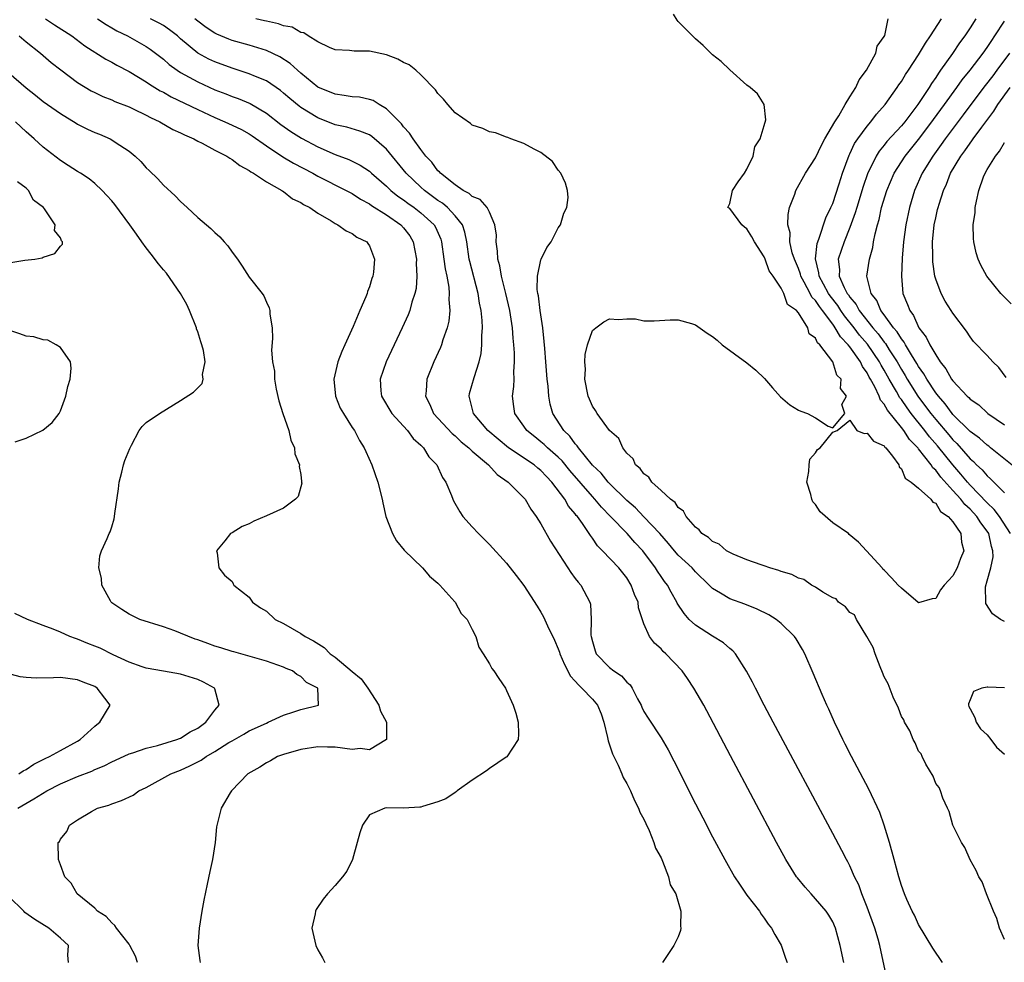
# Model space of a CAD drawing. Units: inches. Extents: x 2517000 to 2520000, y 1548000 to 1551000.
# Drawn here: x 2517614 to 2517729, y 1549427 to 1549537 of the extents above; entities that cross this region are included whole.
import ezdxf

# ---------------------------------------------------------------- set-up
doc = ezdxf.new("R2010")
doc.units = ezdxf.units.IN
doc.header["$MEASUREMENT"] = 0
doc.layers.add('LD25171548_2ft', color=55, linetype='Continuous')

msp = doc.modelspace()

# ---------------------------------------------------------------- linework, layer by layer
at = {"layer": 'LD25171548_2ft'}
for points, elevation in [([(2517617.27, 1549537), (2517618.3, 1549536.3), (2517620.32, 1549535), (2517621.86, 1549533.86), (2517624.3, 1549532.3), (2517625, 1549531.93), (2517625.59, 1549531.59), (2517627, 1549530.87), (2517629, 1549529.67), (2517629.39, 1549529.38), (2517630.62, 1549528.62), (2517631, 1549528.44), (2517631.92, 1549527.92), (2517635, 1549526.42), (2517637, 1549525.5), (2517638.16, 1549525), (2517639, 1549524.61), (2517640.09, 1549524.09), (2517641, 1549523.58), (2517641.36, 1549523.36), (2517643, 1549522.21), (2517644.91, 1549520.91), (2517646.16, 1549520.16), (2517648.41, 1549519), (2517649, 1549518.67), (2517652.31, 1549517), (2517652.75, 1549516.75), (2517653, 1549516.62), (2517653.98, 1549515.98), (2517655, 1549515.44), (2517655.25, 1549515.25), (2517657, 1549514.15), (2517658.68, 1549513), (2517659, 1549512.64), (2517659.7, 1549511.7), (2517660.12, 1549511), (2517660.5, 1549509), (2517660.47, 1549508.47), (2517660.54, 1549507), (2517660.44, 1549505.56), (2517660.31, 1549505), (2517659.96, 1549503.96), (2517659.7, 1549503), (2517659.51, 1549502.49), (2517658.83, 1549501), (2517656.96, 1549497), (2517656.26, 1549495), (2517656.35, 1549493.65), (2517656.42, 1549493), (2517657.63, 1549491), (2517659.44, 1549489), (2517660.1, 1549488.1), (2517661, 1549487.31), (2517661.14, 1549487.14), (2517661.31, 1549487), (2517661.95, 1549485.95), (2517662.88, 1549485), (2517663.53, 1549483.53), (2517663.91, 1549483), (2517664.56, 1549481.44), (2517664.72, 1549481), (2517664.8, 1549480.8), (2517665.53, 1549479.53), (2517665.91, 1549479), (2517667, 1549477.79), (2517667.73, 1549477), (2517669, 1549475.73), (2517671, 1549473.55), (2517672.12, 1549472.12), (2517673, 1549470.94), (2517674.55, 1549468.55), (2517675, 1549467.83), (2517675.31, 1549467.31), (2517675.77, 1549466.23), (2517676.57, 1549464.57), (2517677, 1549463.58), (2517677.16, 1549463.16), (2517677.2, 1549463), (2517677.73, 1549461.73), (2517678.13, 1549461), (2517678.42, 1549460.42), (2517679, 1549459.81), (2517679.36, 1549459.36), (2517679.77, 1549459), (2517681, 1549457.69), (2517681.58, 1549457), (2517682, 1549456), (2517682.34, 1549455), (2517682.77, 1549453.23), (2517682.83, 1549452.83), (2517683, 1549452.38), (2517683.33, 1549451.33), (2517683.99, 1549450), (2517684.42, 1549449), (2517684.57, 1549448.57), (2517685, 1549447.85), (2517685.44, 1549447), (2517685.89, 1549445.89), (2517686.38, 1549445), (2517686.53, 1549444.53), (2517687, 1549443.7), (2517687.21, 1549443.21), (2517687.6, 1549442.4), (2517688.16, 1549441), (2517688.34, 1549440.33), (2517689, 1549439.2), (2517689.18, 1549438.82), (2517689.88, 1549437), (2517690.06, 1549436.06), (2517690.73, 1549435), (2517691.32, 1549433), (2517691.25, 1549431.25), (2517691.32, 1549431), (2517691.28, 1549430.72), (2517691, 1549430.01), (2517690.47, 1549429), (2517689.18, 1549427)], 6486), ([(2517623.31, 1549537), (2517624.33, 1549536.33), (2517625, 1549535.95), (2517625.59, 1549535.59), (2517626.82, 1549535), (2517629, 1549533.78), (2517629.47, 1549533.47), (2517631, 1549532.28), (2517631.68, 1549531.68), (2517632.62, 1549531), (2517633, 1549530.76), (2517635, 1549529.66), (2517637, 1549528.74), (2517638.26, 1549528.26), (2517639, 1549527.95), (2517639.7, 1549527.7), (2517641.11, 1549527.11), (2517643, 1549526.01), (2517644.7, 1549524.7), (2517645.85, 1549523.85), (2517647.08, 1549523.08), (2517649, 1549522.07), (2517651, 1549521.2), (2517652.61, 1549520.61), (2517653.95, 1549519.95), (2517655, 1549519.25), (2517655.27, 1549519), (2517657, 1549517.49), (2517657.5, 1549517), (2517658.33, 1549516.33), (2517659, 1549515.89), (2517659.5, 1549515.5), (2517660.23, 1549515), (2517661, 1549514.4), (2517662.55, 1549513), (2517662.72, 1549512.72), (2517663.32, 1549511.32), (2517663.42, 1549511), (2517663.7, 1549509), (2517663.84, 1549507.84), (2517664.02, 1549507), (2517664.26, 1549505.74), (2517664.32, 1549505), (2517664.28, 1549504.28), (2517664.37, 1549503), (2517664.25, 1549501.75), (2517664.06, 1549501), (2517663.57, 1549499.57), (2517663.41, 1549499), (2517663.3, 1549498.7), (2517662.53, 1549497), (2517661.71, 1549495), (2517661.63, 1549493.63), (2517661.55, 1549493), (2517662.05, 1549492.05), (2517662.48, 1549491), (2517664.65, 1549488.65), (2517665, 1549488.38), (2517665.71, 1549487.71), (2517666.6, 1549487), (2517667, 1549486.62), (2517668.89, 1549485), (2517669.89, 1549483.89), (2517671.18, 1549483), (2517673, 1549481.18), (2517673.16, 1549481), (2517673.83, 1549479.83), (2517674.44, 1549479), (2517675, 1549478.12), (2517676.12, 1549476.12), (2517678.15, 1549473), (2517678.47, 1549472.47), (2517679, 1549471.78), (2517679.32, 1549471.32), (2517679.63, 1549471), (2517680.7, 1549469), (2517680.77, 1549468.77), (2517680.87, 1549467), (2517680.83, 1549465.17), (2517680.86, 1549465), (2517681, 1549464.41), (2517681.32, 1549463.32), (2517681.45, 1549463), (2517683, 1549461.38), (2517683.49, 1549461), (2517684.4, 1549460.4), (2517685, 1549459.69), (2517685.38, 1549459.38), (2517685.63, 1549459), (2517686.26, 1549457.74), (2517686.67, 1549457), (2517686.76, 1549456.76), (2517687, 1549456.28), (2517687.48, 1549455.48), (2517689, 1549453.18), (2517689.81, 1549451.81), (2517690.5, 1549450.5), (2517693, 1549445.5), (2517693.85, 1549443.85), (2517695, 1549441.66), (2517696.41, 1549439), (2517697.55, 1549437), (2517698.12, 1549436.12), (2517699, 1549434.87), (2517700.45, 1549433), (2517700.65, 1549432.65), (2517701, 1549432.19), (2517701.48, 1549431.48), (2517701.88, 1549431), (2517702.25, 1549430.25), (2517703, 1549429.03), (2517703.51, 1549427.51), (2517703.71, 1549427)], 6488), ([(2517710.28, 1549427), (2517709.87, 1549429), (2517709.33, 1549431), (2517709, 1549431.73), (2517708.54, 1549432.54), (2517708.23, 1549433), (2517707, 1549434.44), (2517706.47, 1549435), (2517705.78, 1549435.78), (2517704.88, 1549436.88), (2517704.79, 1549437), (2517703.54, 1549439), (2517702.46, 1549441), (2517697.09, 1549451.09), (2517694.34, 1549456.34), (2517693.97, 1549457), (2517692.83, 1549459), (2517692.09, 1549460.09), (2517691.44, 1549461), (2517689.55, 1549463), (2517689.25, 1549463.25), (2517689, 1549463.55), (2517688.23, 1549464.23), (2517687.63, 1549465), (2517687, 1549466.47), (2517686.35, 1549468.35), (2517686.31, 1549469), (2517685.89, 1549469.89), (2517685.52, 1549471), (2517685, 1549471.83), (2517684.09, 1549473), (2517682.19, 1549475), (2517681.59, 1549475.59), (2517681, 1549476.47), (2517680.76, 1549476.76), (2517680.62, 1549477), (2517679.84, 1549478.16), (2517679.24, 1549479), (2517679.12, 1549479.12), (2517679, 1549479.3), (2517678.21, 1549480.21), (2517677.77, 1549481), (2517676.27, 1549483), (2517675.64, 1549483.64), (2517675, 1549484.35), (2517674.63, 1549484.63), (2517674.2, 1549485), (2517671.23, 1549487), (2517668.8, 1549489), (2517667.12, 1549491), (2517666.72, 1549492.72), (2517666.63, 1549493), (2517666.69, 1549493.31), (2517667.2, 1549495.2), (2517667.79, 1549497), (2517668.02, 1549497.98), (2517668.12, 1549499), (2517668.1, 1549500.1), (2517668.18, 1549501), (2517668.15, 1549501.85), (2517668.03, 1549503), (2517667.85, 1549503.85), (2517667.68, 1549505), (2517666.7, 1549508.7), (2517666.64, 1549509), (2517666.35, 1549511), (2517666.13, 1549512.13), (2517665.84, 1549513), (2517665, 1549514.05), (2517664.12, 1549515), (2517663.52, 1549515.52), (2517663, 1549515.84), (2517661.41, 1549517), (2517661, 1549517.37), (2517659.31, 1549519), (2517657, 1549521.82), (2517655.29, 1549523.28), (2517655, 1549523.47), (2517653.91, 1549523.91), (2517652.36, 1549524.36), (2517651, 1549524.65), (2517649, 1549525.44), (2517647, 1549526.68), (2517646.81, 1549526.81), (2517645.72, 1549527.72), (2517645, 1549528.35), (2517644.64, 1549528.64), (2517643, 1549529.76), (2517641.73, 1549530.27), (2517641, 1549530.6), (2517639, 1549531.23), (2517637, 1549531.97), (2517636.3, 1549532.3), (2517635.03, 1549533), (2517633, 1549534.67), (2517632.63, 1549535), (2517631.72, 1549535.72), (2517631, 1549536.21), (2517630.5, 1549536.5), (2517629.5, 1549537)], 6490), ([(2517715.36, 1549425), (2517714.49, 1549429), (2517714.29, 1549429.71), (2517713.91, 1549431), (2517713, 1549433.45), (2517712.38, 1549435), (2517712.04, 1549436.04), (2517711.55, 1549437), (2517711, 1549438.27), (2517710.75, 1549438.75), (2517710.59, 1549439), (2517710.05, 1549440.05), (2517709, 1549442.03), (2517702.08, 1549455), (2517701.02, 1549457), (2517699.99, 1549459), (2517699.67, 1549459.67), (2517698.97, 1549460.97), (2517697.66, 1549463), (2517697.35, 1549463.35), (2517697, 1549463.61), (2517696.27, 1549464.27), (2517695, 1549465.05), (2517693, 1549466.33), (2517692.28, 1549467), (2517691.67, 1549467.67), (2517690.89, 1549468.89), (2517690.84, 1549469), (2517690.16, 1549470.16), (2517689.74, 1549471), (2517689.41, 1549471.41), (2517689, 1549472.01), (2517688.6, 1549472.6), (2517688.36, 1549473), (2517686.86, 1549475), (2517685.95, 1549475.95), (2517685.04, 1549477), (2517683.11, 1549479), (2517682.06, 1549480.06), (2517681.29, 1549481), (2517681, 1549481.31), (2517678.35, 1549484.35), (2517677.47, 1549485.47), (2517677, 1549485.92), (2517675.76, 1549487), (2517675.38, 1549487.38), (2517675, 1549487.7), (2517674.27, 1549488.27), (2517673.36, 1549489), (2517673, 1549489.53), (2517671.96, 1549491), (2517671.82, 1549491.82), (2517671.67, 1549493), (2517671.84, 1549494.16), (2517671.86, 1549495), (2517671.84, 1549495.84), (2517671.93, 1549497), (2517671.92, 1549498.08), (2517671.85, 1549499), (2517671.77, 1549499.77), (2517671.68, 1549501), (2517671.37, 1549503), (2517670.92, 1549505), (2517670.4, 1549507), (2517670.2, 1549508.2), (2517669.96, 1549509), (2517669.93, 1549509.93), (2517669.77, 1549511), (2517669.8, 1549511.8), (2517669.64, 1549513), (2517669, 1549514.46), (2517668.73, 1549515), (2517667.92, 1549515.92), (2517667, 1549516.29), (2517666.64, 1549516.64), (2517665.95, 1549517), (2517665, 1549517.65), (2517663.28, 1549519), (2517663.16, 1549519.16), (2517663, 1549519.29), (2517662.28, 1549520.28), (2517661.58, 1549521), (2517661, 1549521.75), (2517660.09, 1549523), (2517659.68, 1549523.68), (2517659, 1549524.39), (2517658.74, 1549524.74), (2517657, 1549526.52), (2517656.15, 1549527), (2517655.46, 1549527.46), (2517655, 1549527.6), (2517653.85, 1549527.85), (2517653, 1549527.9), (2517652.07, 1549528.07), (2517651, 1549528.2), (2517649, 1549529.04), (2517647, 1549530.66), (2517646.61, 1549531), (2517645.78, 1549531.78), (2517644.58, 1549532.58), (2517643, 1549533.31), (2517641, 1549533.91), (2517639, 1549534.48), (2517638.62, 1549534.62), (2517637.21, 1549535.21), (2517637, 1549535.32), (2517635.98, 1549535.98), (2517635, 1549536.71), (2517634.65, 1549537)], 6492), ([(2517721.81, 1549427), (2517720.66, 1549428.66), (2517719, 1549431.43), (2517718.52, 1549432.52), (2517718.27, 1549433), (2517717.64, 1549434.36), (2517717.36, 1549435), (2517717, 1549435.99), (2517716.71, 1549437), (2517716.18, 1549439), (2517715.63, 1549441), (2517715.01, 1549443.01), (2517714.48, 1549444.48), (2517713.2, 1549447.2), (2517711.2, 1549451), (2517710.47, 1549452.47), (2517710.18, 1549453), (2517709.81, 1549453.81), (2517709.21, 1549455), (2517708.53, 1549456.53), (2517708.3, 1549457), (2517707.76, 1549458.24), (2517706.74, 1549460.74), (2517705.77, 1549463), (2517705.49, 1549463.49), (2517704.73, 1549464.73), (2517704.55, 1549465), (2517703, 1549466.51), (2517702.41, 1549467), (2517701.54, 1549467.54), (2517700.2, 1549468.2), (2517698.76, 1549468.76), (2517697, 1549469.4), (2517695.93, 1549470.07), (2517695, 1549470.6), (2517694.79, 1549470.79), (2517694.62, 1549471), (2517693, 1549472.56), (2517692.62, 1549473), (2517691, 1549474.5), (2517690.56, 1549475), (2517689.86, 1549475.86), (2517688.85, 1549477), (2517687, 1549478.97), (2517686, 1549480), (2517685, 1549480.84), (2517683, 1549482.84), (2517682.85, 1549483), (2517682.03, 1549484.03), (2517681, 1549484.99), (2517679.36, 1549487), (2517679.23, 1549487.23), (2517679, 1549487.45), (2517678.36, 1549488.36), (2517677.66, 1549489), (2517676.38, 1549491), (2517676.09, 1549492.09), (2517675.9, 1549493), (2517675.83, 1549494.17), (2517675.73, 1549495), (2517675.58, 1549497), (2517675.44, 1549498.56), (2517675.39, 1549499.39), (2517675.2, 1549501), (2517674.9, 1549503), (2517674.71, 1549504.71), (2517674.64, 1549505), (2517674.57, 1549505.43), (2517674.59, 1549507), (2517675, 1549508.92), (2517675.03, 1549509), (2517675.67, 1549510.33), (2517676.18, 1549511), (2517677, 1549512.65), (2517677.26, 1549513), (2517677.65, 1549514.35), (2517678.01, 1549515), (2517678.16, 1549516.16), (2517678.11, 1549517), (2517677.86, 1549517.86), (2517677.31, 1549519), (2517677, 1549519.36), (2517676.36, 1549520.36), (2517675, 1549521.42), (2517674.2, 1549521.8), (2517673, 1549522.47), (2517671.48, 1549523), (2517671.15, 1549523.15), (2517671, 1549523.19), (2517669.71, 1549523.71), (2517669, 1549523.82), (2517668.22, 1549524.22), (2517667, 1549524.59), (2517666.78, 1549524.78), (2517665, 1549526.06), (2517664.16, 1549527), (2517663.64, 1549527.64), (2517663, 1549528.3), (2517662.71, 1549528.71), (2517661, 1549530.46), (2517660.41, 1549531), (2517659.64, 1549531.64), (2517659, 1549531.89), (2517658.31, 1549532.31), (2517657, 1549532.8), (2517655, 1549533.24), (2517653.23, 1549533.23), (2517652.69, 1549533.31), (2517651, 1549533.39), (2517650.36, 1549533.64), (2517649, 1549534.31), (2517647.89, 1549535), (2517647.35, 1549535.35), (2517647, 1549535.42), (2517646.01, 1549536.01), (2517645, 1549536.2), (2517644.42, 1549536.43), (2517643, 1549536.71), (2517642.77, 1549536.77), (2517641.76, 1549537)], 6494), ([(2517729, 1549429.67), (2517728.44, 1549431), (2517728.14, 1549432.14), (2517727.72, 1549433), (2517726.94, 1549435), (2517726.41, 1549436.41), (2517726.02, 1549437), (2517725.73, 1549437.73), (2517725, 1549438.96), (2517724.41, 1549440.41), (2517724.01, 1549441), (2517723, 1549443), (2517722.59, 1549444.59), (2517722.38, 1549445), (2517721.85, 1549446.15), (2517721.58, 1549447), (2517721.41, 1549447.41), (2517721, 1549447.87), (2517720.71, 1549448.71), (2517719.86, 1549450.14), (2517719.43, 1549451), (2517719.31, 1549451.31), (2517719, 1549451.63), (2517718.61, 1549452.61), (2517718.38, 1549453), (2517718, 1549454), (2517717.38, 1549455), (2517717.28, 1549455.28), (2517717, 1549455.69), (2517716.65, 1549456.65), (2517716.06, 1549457.94), (2517715.47, 1549459.47), (2517715, 1549460.32), (2517714.81, 1549460.81), (2517714.53, 1549461.47), (2517713.93, 1549463), (2517713.71, 1549463.71), (2517712.96, 1549465), (2517711.77, 1549467), (2517711.54, 1549467.54), (2517711, 1549467.82), (2517710.48, 1549468.48), (2517709.68, 1549469), (2517709.4, 1549469.4), (2517709, 1549469.5), (2517707.83, 1549470.17), (2517707, 1549470.74), (2517706.52, 1549471), (2517705.63, 1549471.63), (2517705, 1549471.81), (2517704.23, 1549472.23), (2517703, 1549472.59), (2517702.71, 1549472.71), (2517701.67, 1549473), (2517701, 1549473.25), (2517700.65, 1549473.35), (2517699, 1549473.95), (2517697.41, 1549474.59), (2517697, 1549474.78), (2517696.63, 1549475), (2517695.76, 1549475.76), (2517695, 1549476.08), (2517694.54, 1549476.54), (2517693.76, 1549477), (2517693.45, 1549477.45), (2517693, 1549477.74), (2517691.93, 1549479), (2517691.63, 1549479.63), (2517691, 1549480.05), (2517690.64, 1549480.64), (2517690.11, 1549481), (2517689, 1549482.03), (2517687.91, 1549483), (2517687.56, 1549483.56), (2517687, 1549483.95), (2517686.58, 1549484.58), (2517686.03, 1549485), (2517685.73, 1549485.73), (2517685, 1549486.38), (2517684.53, 1549487), (2517684.08, 1549488.08), (2517683, 1549489.01), (2517681.56, 1549491), (2517681.35, 1549491.35), (2517681, 1549491.84), (2517680.65, 1549492.65), (2517680.51, 1549493), (2517680.12, 1549495), (2517680.18, 1549496.18), (2517680.12, 1549497), (2517680.14, 1549497.86), (2517680.44, 1549499), (2517681, 1549500.68), (2517681.39, 1549501), (2517682.31, 1549501.69), (2517683, 1549502.04), (2517684.03, 1549501.97), (2517685, 1549502.04), (2517686.02, 1549502.02), (2517687, 1549501.8), (2517688.2, 1549501.8), (2517690.07, 1549501.93), (2517691, 1549501.9), (2517692.53, 1549501.47), (2517693, 1549501.32), (2517694.36, 1549500.36), (2517695, 1549499.98), (2517695.53, 1549499.53), (2517696.11, 1549499), (2517699, 1549496.89), (2517700.03, 1549496.03), (2517701.06, 1549495.06), (2517701.98, 1549493.98), (2517702.93, 1549492.93), (2517704, 1549492), (2517705, 1549491.4), (2517705.28, 1549491.28), (2517706.06, 1549491), (2517707, 1549490.48), (2517708.48, 1549489.52), (2517709, 1549489.34), (2517710.43, 1549491), (2517710.06, 1549492.06), (2517710.59, 1549493), (2517709.91, 1549493.91), (2517709.97, 1549495), (2517709.48, 1549495.48), (2517709.02, 1549497), (2517707.48, 1549499), (2517707.23, 1549499.23), (2517707, 1549499.79), (2517706.27, 1549500.27), (2517706.1, 1549501), (2517705, 1549502.74), (2517704.77, 1549503), (2517703.72, 1549503.72), (2517703.3, 1549505), (2517703, 1549505.61), (2517702.08, 1549507), (2517701.61, 1549507.61), (2517701.13, 1549509), (2517701, 1549509.26), (2517699.87, 1549511), (2517699.57, 1549511.57), (2517699, 1549512.52), (2517698.71, 1549512.71), (2517698.4, 1549513), (2517697, 1549514.88), (2517696.76, 1549515), (2517697, 1549515.46), (2517697.31, 1549517), (2517697.99, 1549518.01), (2517698.73, 1549519), (2517699, 1549519.48), (2517699.72, 1549521), (2517699.92, 1549522.08), (2517700.54, 1549523), (2517701, 1549524.56), (2517701.22, 1549525.22), (2517701.01, 1549527.01), (2517700.24, 1549528.24), (2517699.38, 1549529), (2517699, 1549529.25), (2517697, 1549531.05), (2517696.01, 1549532.01), (2517695, 1549532.82), (2517693.89, 1549533.89), (2517693, 1549534.66), (2517691, 1549536.69), (2517690.86, 1549536.86), (2517690.44, 1549537.56)], 6496), ([(2517729, 1549466.74), (2517728.57, 1549467), (2517727.64, 1549467.64), (2517726.85, 1549468.85), (2517726.83, 1549469), (2517726.8, 1549470.8), (2517727, 1549471.48), (2517727.41, 1549473), (2517727.7, 1549474.3), (2517727.67, 1549475), (2517727.5, 1549475.5), (2517727.2, 1549477), (2517727, 1549477.3), (2517726.26, 1549478.26), (2517725.79, 1549479), (2517725, 1549479.84), (2517724.38, 1549480.38), (2517723.92, 1549481), (2517723, 1549482.04), (2517721.59, 1549483.59), (2517721, 1549484.41), (2517720.67, 1549484.67), (2517720.48, 1549485), (2517719, 1549486.89), (2517718.94, 1549486.94), (2517718.91, 1549487), (2517717.96, 1549487.96), (2517717.3, 1549489), (2517717, 1549489.38), (2517715.37, 1549491.37), (2517715, 1549492.07), (2517714.55, 1549492.55), (2517714.4, 1549493), (2517713.91, 1549494.09), (2517713.4, 1549495), (2517713.25, 1549495.25), (2517713, 1549495.75), (2517712.47, 1549496.47), (2517712.24, 1549497), (2517711, 1549498.76), (2517710.82, 1549499), (2517709.92, 1549499.92), (2517709.3, 1549501), (2517709.16, 1549501.16), (2517709, 1549501.41), (2517707.81, 1549503), (2517707.45, 1549503.45), (2517707, 1549504.16), (2517706.57, 1549504.57), (2517706.37, 1549505), (2517705.69, 1549506.31), (2517705.29, 1549507), (2517705.24, 1549507.24), (2517705, 1549507.91), (2517704.53, 1549509), (2517704.28, 1549509.72), (2517704.02, 1549511), (2517704.05, 1549512.05), (2517703.78, 1549513), (2517703.79, 1549514.21), (2517703.98, 1549515), (2517704.57, 1549516.57), (2517704.71, 1549517), (2517705.83, 1549519), (2517707, 1549520.8), (2517707.71, 1549522.29), (2517708.09, 1549523), (2517709.25, 1549525), (2517709.7, 1549525.7), (2517710.46, 1549527), (2517711, 1549527.89), (2517711.7, 1549529), (2517712.1, 1549529.9), (2517712.94, 1549531), (2517714.02, 1549533), (2517714.18, 1549533.82), (2517715, 1549534.95), (2517715.06, 1549535.06), (2517715.48, 1549537)], 6498), ([(2517729.7, 1549477), (2517728.44, 1549479), (2517727.82, 1549479.82), (2517727, 1549480.6), (2517725, 1549482.66), (2517724.7, 1549483), (2517723.94, 1549483.94), (2517723, 1549485.02), (2517721.22, 1549487.22), (2517720.28, 1549488.28), (2517719.75, 1549489), (2517718.15, 1549491), (2517717.66, 1549491.66), (2517717, 1549492.64), (2517716.84, 1549492.84), (2517716.44, 1549493.56), (2517715.59, 1549495), (2517715, 1549496.05), (2517714.64, 1549496.64), (2517714.46, 1549497), (2517713.06, 1549499.06), (2517712.14, 1549500.14), (2517711.5, 1549501), (2517710.38, 1549502.38), (2517709.96, 1549503), (2517709.58, 1549503.58), (2517708.7, 1549504.7), (2517708.51, 1549505), (2517707.91, 1549506.09), (2517707.43, 1549507), (2517707.4, 1549507.4), (2517706.99, 1549509.01), (2517707.19, 1549510.81), (2517707.25, 1549511), (2517707.44, 1549511.44), (2517708.2, 1549513.8), (2517708.79, 1549515), (2517709, 1549515.49), (2517709.76, 1549517.76), (2517710.15, 1549519), (2517710.91, 1549521.09), (2517711, 1549521.25), (2517711.55, 1549522.45), (2517711.92, 1549523), (2517713, 1549524.47), (2517713.46, 1549525), (2517714.12, 1549525.88), (2517715.12, 1549527), (2517716.52, 1549529), (2517716.7, 1549529.3), (2517717, 1549529.71), (2517717.48, 1549530.52), (2517717.82, 1549531), (2517719, 1549532.8), (2517719.82, 1549534.18), (2517720.4, 1549535), (2517721.66, 1549537)], 6500), ([(2517725.67, 1549537), (2517725, 1549535.93), (2517724.4, 1549535), (2517723.79, 1549534.21), (2517722.95, 1549532.95), (2517721.58, 1549531), (2517721.33, 1549530.67), (2517721, 1549530.14), (2517720.53, 1549529.47), (2517720.25, 1549529), (2517718.91, 1549527), (2517717.39, 1549525), (2517717, 1549524.52), (2517715.31, 1549522.69), (2517715, 1549522.28), (2517714.42, 1549521.58), (2517714.06, 1549521), (2517713.07, 1549518.93), (2517712.55, 1549517.45), (2517711.8, 1549515), (2517711.63, 1549514.37), (2517711, 1549512.67), (2517710.33, 1549511), (2517709.63, 1549509), (2517709.78, 1549507.78), (2517709.75, 1549507), (2517710.33, 1549505.67), (2517710.69, 1549505), (2517710.83, 1549504.83), (2517711, 1549504.56), (2517711.72, 1549503.72), (2517712.1, 1549503), (2517713.68, 1549501), (2517714.29, 1549500.29), (2517715, 1549499.3), (2517715.14, 1549499.14), (2517715.59, 1549498.41), (2517716.5, 1549497), (2517717, 1549496.12), (2517717.43, 1549495.43), (2517717.68, 1549495), (2517718.93, 1549493), (2517719.83, 1549491.83), (2517720.42, 1549491), (2517721, 1549490.28), (2517722.52, 1549488.52), (2517723, 1549487.93), (2517723.48, 1549487.48), (2517725, 1549485.73), (2517725.4, 1549485.4), (2517725.77, 1549485), (2517726.42, 1549484.42), (2517727, 1549483.72), (2517727.4, 1549483.4), (2517727.76, 1549483), (2517729, 1549481.75)], 6502), ([(2517730.5, 1549484.5), (2517727.4, 1549487), (2517727.18, 1549487.18), (2517727, 1549487.29), (2517726.11, 1549488.11), (2517725, 1549488.91), (2517723, 1549490.89), (2517722.91, 1549491), (2517722.11, 1549492.11), (2517721.31, 1549493), (2517721, 1549493.41), (2517719.96, 1549495), (2517719.62, 1549495.62), (2517719, 1549496.49), (2517718.82, 1549496.82), (2517718.17, 1549497.83), (2517717.47, 1549499), (2517717.32, 1549499.32), (2517717, 1549499.7), (2517716.52, 1549500.52), (2517716.1, 1549501), (2517715, 1549502.5), (2517714.62, 1549503), (2517714.15, 1549504.15), (2517713.48, 1549505), (2517712.98, 1549507), (2517713.27, 1549509), (2517713.66, 1549510.34), (2517713.76, 1549511), (2517713.94, 1549511.94), (2517714.22, 1549513), (2517714.4, 1549513.59), (2517714.7, 1549515), (2517715.3, 1549517), (2517716.16, 1549519), (2517717.44, 1549521), (2517719, 1549522.94), (2517720.56, 1549525), (2517720.74, 1549525.26), (2517722.03, 1549527), (2517723.47, 1549529), (2517724.1, 1549529.9), (2517725, 1549531), (2517726.53, 1549533), (2517727, 1549533.66), (2517727.53, 1549534.47), (2517727.9, 1549535), (2517729, 1549536.74)], 6504), ([(2517614.21, 1549535), (2517615, 1549534.33), (2517616.68, 1549533), (2517617.92, 1549531.92), (2517619.04, 1549531.04), (2517621, 1549529.59), (2517622.6, 1549528.6), (2517623, 1549528.4), (2517623.94, 1549527.94), (2517625, 1549527.54), (2517625.36, 1549527.36), (2517627, 1549526.74), (2517627.49, 1549526.51), (2517629, 1549525.77), (2517629.49, 1549525.49), (2517630.58, 1549525), (2517632.1, 1549524.1), (2517633, 1549523.71), (2517633.46, 1549523.46), (2517634.55, 1549523), (2517635, 1549522.74), (2517635.5, 1549522.5), (2517637, 1549521.68), (2517638.4, 1549521), (2517638.74, 1549520.74), (2517639, 1549520.62), (2517639.89, 1549519.89), (2517641, 1549519.33), (2517641.18, 1549519.18), (2517641.52, 1549519), (2517643, 1549517.99), (2517644.79, 1549517), (2517644.9, 1549516.9), (2517645, 1549516.86), (2517646.03, 1549516.03), (2517647, 1549515.58), (2517647.34, 1549515.34), (2517648.05, 1549515), (2517649, 1549514.33), (2517650.54, 1549513.46), (2517651, 1549513.16), (2517651.34, 1549513), (2517652.3, 1549512.3), (2517653, 1549511.97), (2517653.56, 1549511.56), (2517654.69, 1549511), (2517654.83, 1549510.83), (2517655, 1549510.54), (2517655.61, 1549509), (2517655.47, 1549507.47), (2517655.4, 1549507), (2517655.28, 1549506.72), (2517655, 1549505.75), (2517654.78, 1549505.22), (2517654.73, 1549505), (2517654.58, 1549504.58), (2517653.89, 1549503), (2517653.12, 1549501.12), (2517652.16, 1549499), (2517651.78, 1549498.22), (2517651.34, 1549497), (2517650.85, 1549495), (2517651.06, 1549493), (2517651.61, 1549491.61), (2517651.97, 1549491), (2517653, 1549489.38), (2517653.26, 1549489), (2517653.84, 1549487.84), (2517654.41, 1549487), (2517654.58, 1549486.58), (2517655.3, 1549485), (2517656, 1549483), (2517656.5, 1549481), (2517656.58, 1549480.58), (2517656.94, 1549479), (2517657.69, 1549477), (2517658.16, 1549476.16), (2517659.07, 1549475.07), (2517661.19, 1549473), (2517662.02, 1549472.02), (2517663, 1549471.22), (2517663.23, 1549471), (2517664.96, 1549469.04), (2517665, 1549468.99), (2517665.7, 1549467.7), (2517666.41, 1549467), (2517667, 1549465.81), (2517667.43, 1549465), (2517667.75, 1549463.75), (2517668.25, 1549463), (2517669, 1549461.8), (2517669.27, 1549461.27), (2517669.5, 1549461), (2517670.09, 1549460.09), (2517670.85, 1549459), (2517671, 1549458.72), (2517671.78, 1549457), (2517672.08, 1549456.08), (2517672.36, 1549455), (2517672.38, 1549453.62), (2517672.34, 1549453), (2517671.02, 1549450.98), (2517670.93, 1549450.92), (2517669, 1549449.63), (2517668.64, 1549449.36), (2517667, 1549448.24), (2517665.25, 1549447), (2517665.12, 1549446.88), (2517665, 1549446.83), (2517663.92, 1549446.08), (2517663, 1549445.73), (2517661.19, 1549445.19), (2517661, 1549445.11), (2517660.9, 1549445.1), (2517658.98, 1549444.98), (2517656.96, 1549445.04), (2517656.81, 1549445), (2517655, 1549444.22), (2517654.22, 1549443), (2517653.9, 1549442.1), (2517653.6, 1549441), (2517653.02, 1549439), (2517652.36, 1549437.65), (2517651.87, 1549437), (2517651, 1549435.98), (2517650.11, 1549435), (2517649.61, 1549434.39), (2517648.81, 1549433.19), (2517648.72, 1549433), (2517648.67, 1549432.67), (2517648.3, 1549431), (2517648.75, 1549429), (2517649, 1549428.49), (2517649.53, 1549427.53), (2517649.8, 1549427)], 6484), ([(2517729.62, 1549533), (2517728.14, 1549531), (2517727.65, 1549530.35), (2517726.76, 1549529.24), (2517725.32, 1549527.32), (2517724.21, 1549525.79), (2517722.09, 1549523), (2517721.65, 1549522.35), (2517720.66, 1549521), (2517719.43, 1549519), (2517718.52, 1549517), (2517717.93, 1549515), (2517717.53, 1549513), (2517717.26, 1549511), (2517717.09, 1549509.09), (2517717, 1549507), (2517717.19, 1549505), (2517717.72, 1549503.72), (2517717.97, 1549503), (2517718.42, 1549502.42), (2517719.05, 1549501), (2517719.91, 1549499.91), (2517720.31, 1549499), (2517721, 1549497.82), (2517721.54, 1549497), (2517722.2, 1549496.2), (2517722.86, 1549495), (2517723, 1549494.81), (2517724.68, 1549493), (2517724.86, 1549492.86), (2517725, 1549492.68), (2517726.01, 1549492.01), (2517727.08, 1549491), (2517729, 1549489.68)], 6506), ([(2517613, 1549530.72), (2517615, 1549528.94), (2517616.1, 1549528.1), (2517617, 1549527.38), (2517619, 1549525.96), (2517620.82, 1549524.82), (2517621, 1549524.73), (2517622.14, 1549524.14), (2517623, 1549523.75), (2517623.54, 1549523.54), (2517624.79, 1549523), (2517625, 1549522.89), (2517625.37, 1549522.63), (2517627, 1549521.57), (2517627.73, 1549521), (2517628.38, 1549520.38), (2517629, 1549519.63), (2517629.33, 1549519.33), (2517630.35, 1549518.35), (2517631, 1549517.6), (2517632.37, 1549516.37), (2517633, 1549515.69), (2517633.78, 1549515), (2517635, 1549513.85), (2517636.54, 1549512.54), (2517637, 1549512.08), (2517637.57, 1549511.57), (2517638.07, 1549511), (2517638.52, 1549510.52), (2517639, 1549509.81), (2517639.62, 1549509), (2517640.18, 1549508.18), (2517641, 1549506.9), (2517642.5, 1549505), (2517642.7, 1549504.7), (2517643, 1549503.98), (2517643.33, 1549503.33), (2517643.41, 1549503), (2517643.41, 1549502.59), (2517643.66, 1549501), (2517643.71, 1549499.72), (2517643.61, 1549498.39), (2517643.72, 1549497), (2517643.94, 1549495.94), (2517643.96, 1549495), (2517644.16, 1549493.84), (2517644.47, 1549492.47), (2517644.91, 1549491), (2517645.6, 1549489), (2517645.87, 1549487.87), (2517646.26, 1549487), (2517646.31, 1549486.31), (2517646.85, 1549485), (2517646.82, 1549484.82), (2517647, 1549483.87), (2517647.08, 1549483.08), (2517647.11, 1549483), (2517647.12, 1549482.88), (2517646.69, 1549481.31), (2517646.39, 1549481), (2517645, 1549479.95), (2517643, 1549479.05), (2517641.55, 1549478.45), (2517641, 1549478.12), (2517640.17, 1549477.83), (2517639, 1549477.07), (2517638.82, 1549477), (2517638.17, 1549476.17), (2517637.2, 1549475), (2517637.26, 1549474.74), (2517637.48, 1549473), (2517638.14, 1549472.14), (2517639, 1549471.41), (2517639.13, 1549471.13), (2517639.21, 1549471), (2517641, 1549469.59), (2517641.4, 1549469), (2517642.33, 1549468.33), (2517643, 1549467.94), (2517644.02, 1549467), (2517645, 1549466.52), (2517647, 1549465.36), (2517647.51, 1549465), (2517648.48, 1549464.48), (2517649.72, 1549463.72), (2517650.45, 1549463), (2517651, 1549462.6), (2517653, 1549460.91), (2517654.05, 1549460.05), (2517654.83, 1549459), (2517656.11, 1549457), (2517656.29, 1549456.29), (2517657, 1549455), (2517657, 1549453), (2517655, 1549451.81), (2517653.93, 1549451.93), (2517653, 1549451.85), (2517651, 1549452.1), (2517650.11, 1549452.11), (2517649, 1549452.16), (2517647, 1549451.85), (2517645, 1549451.26), (2517644.31, 1549451), (2517643.5, 1549450.5), (2517643, 1549450.28), (2517642.23, 1549449.77), (2517640.86, 1549449), (2517638.94, 1549447), (2517638.8, 1549446.8), (2517637.72, 1549445), (2517637.29, 1549443.29), (2517637.18, 1549442.82), (2517637.02, 1549441), (2517636.71, 1549439), (2517636.4, 1549437.6), (2517636.12, 1549436.12), (2517635.73, 1549434.27), (2517635.49, 1549433), (2517635.16, 1549431), (2517635.01, 1549429), (2517635.23, 1549427.23), (2517635.28, 1549427)], 6482), ([(2517729.2, 1549495.2), (2517728.36, 1549496.36), (2517727.67, 1549497), (2517727, 1549497.76), (2517725.39, 1549499.39), (2517725, 1549499.92), (2517724.6, 1549500.6), (2517723, 1549502.7), (2517722.82, 1549503), (2517722.09, 1549504.09), (2517721.62, 1549505), (2517721, 1549506.65), (2517720.9, 1549507), (2517720.66, 1549508.66), (2517720.65, 1549509), (2517720.66, 1549509.34), (2517720.63, 1549511), (2517720.84, 1549513), (2517721, 1549513.8), (2517721.23, 1549514.77), (2517721.28, 1549515), (2517721.39, 1549515.39), (2517721.91, 1549517), (2517722.26, 1549517.74), (2517722.74, 1549519), (2517723.93, 1549521), (2517724.4, 1549521.6), (2517725, 1549522.49), (2517725.23, 1549522.77), (2517725.37, 1549523), (2517726.36, 1549524.36), (2517727.77, 1549526.23), (2517728.24, 1549527), (2517729.67, 1549529)], 6508), ([(2517627.98, 1549427), (2517627.74, 1549427.74), (2517627.1, 1549429), (2517627, 1549429.16), (2517625.52, 1549431), (2517625.33, 1549431.33), (2517625, 1549431.61), (2517624.35, 1549432.35), (2517623.34, 1549433), (2517623, 1549433.35), (2517620.96, 1549435), (2517620.26, 1549436.26), (2517619.5, 1549437), (2517619, 1549438.4), (2517618.76, 1549439), (2517618.74, 1549441), (2517618.88, 1549441.12), (2517619, 1549441.37), (2517619.74, 1549442.26), (2517620.07, 1549443), (2517621, 1549443.62), (2517622.61, 1549444.61), (2517623.31, 1549445), (2517624.65, 1549445.35), (2517625, 1549445.49), (2517626.13, 1549445.87), (2517627.48, 1549446.52), (2517628.15, 1549447), (2517629, 1549447.41), (2517631.88, 1549449), (2517633, 1549449.44), (2517634.09, 1549449.91), (2517635.41, 1549450.59), (2517635.98, 1549451), (2517637, 1549451.6), (2517638.64, 1549452.64), (2517639, 1549452.86), (2517640.37, 1549453.63), (2517641, 1549454.01), (2517643, 1549454.92), (2517643.22, 1549455), (2517645, 1549455.85), (2517646.21, 1549456.21), (2517647, 1549456.48), (2517649.08, 1549457), (2517648.99, 1549459), (2517647.66, 1549459.66), (2517647, 1549460.33), (2517646.56, 1549460.56), (2517646.04, 1549461), (2517645.29, 1549461.29), (2517645, 1549461.44), (2517643, 1549462.13), (2517640.02, 1549463), (2517639.22, 1549463.22), (2517639, 1549463.26), (2517637.68, 1549463.68), (2517637, 1549463.88), (2517636.17, 1549464.17), (2517635, 1549464.62), (2517634.71, 1549464.71), (2517633, 1549465.41), (2517632.34, 1549465.66), (2517631, 1549466.12), (2517628.24, 1549467), (2517627.4, 1549467.4), (2517627, 1549467.62), (2517626.16, 1549468.16), (2517625, 1549468.94), (2517624.93, 1549469), (2517624.82, 1549469.18), (2517623.81, 1549471), (2517623.8, 1549471.8), (2517623.46, 1549473), (2517623.6, 1549474.4), (2517623.79, 1549475), (2517624.43, 1549476.43), (2517624.67, 1549477), (2517624.78, 1549477.22), (2517625, 1549477.79), (2517625.28, 1549478.72), (2517625.32, 1549479), (2517625.33, 1549479.33), (2517625.78, 1549482.22), (2517625.84, 1549483), (2517626.15, 1549484.15), (2517626.35, 1549485), (2517626.5, 1549485.5), (2517627.07, 1549486.93), (2517627.29, 1549487.29), (2517628.19, 1549489), (2517628.51, 1549489.49), (2517629, 1549489.93), (2517630.53, 1549491), (2517633, 1549492.51), (2517634.52, 1549493.48), (2517635.5, 1549494.5), (2517635.63, 1549495), (2517635.55, 1549495.55), (2517635.85, 1549497), (2517635.68, 1549498.32), (2517635.49, 1549499), (2517635.35, 1549499.35), (2517635, 1549500.51), (2517634.86, 1549500.86), (2517634.85, 1549501), (2517634.06, 1549503), (2517633.73, 1549503.72), (2517632.98, 1549505), (2517631.35, 1549507.35), (2517631, 1549507.73), (2517630.43, 1549508.43), (2517629.58, 1549509.58), (2517629, 1549510.29), (2517628.48, 1549511), (2517627.88, 1549511.88), (2517627.09, 1549513), (2517625.35, 1549515.35), (2517625, 1549515.78), (2517624.42, 1549516.42), (2517623.86, 1549517), (2517623, 1549517.82), (2517622.34, 1549518.34), (2517621.34, 1549519), (2517621, 1549519.21), (2517619.91, 1549519.91), (2517619, 1549520.48), (2517617, 1549522.02), (2517615.94, 1549523), (2517615, 1549523.81), (2517614.39, 1549524.39), (2517613.78, 1549525)], 6480), ([(2517729.79, 1549503.79), (2517728.59, 1549505), (2517726.96, 1549507), (2517726.28, 1549508.28), (2517725.95, 1549509), (2517725.71, 1549509.71), (2517725.44, 1549511), (2517725.39, 1549511.39), (2517725.38, 1549513), (2517725.59, 1549514.41), (2517725.61, 1549515), (2517725.74, 1549515.74), (2517726.04, 1549517), (2517726.59, 1549518.59), (2517726.76, 1549519), (2517727, 1549519.42), (2517727.96, 1549521), (2517728.44, 1549521.56), (2517729, 1549522.58)], 6510), ([(2517613, 1549508.57), (2517614.85, 1549508.85), (2517616.01, 1549509), (2517616.86, 1549509.14), (2517617, 1549509.22), (2517618.35, 1549509.65), (2517619, 1549510.5), (2517619.26, 1549510.74), (2517619.24, 1549511), (2517619.11, 1549511.11), (2517619, 1549511.47), (2517618.32, 1549512.32), (2517618.4, 1549513), (2517617.16, 1549514.84), (2517617.03, 1549515), (2517615.87, 1549515.87), (2517615.28, 1549517), (2517615, 1549517.27), (2517613.99, 1549517.99)], 6478), ([(2517613.71, 1549487.71), (2517615, 1549488.14), (2517616.95, 1549489.05), (2517618.05, 1549489.95), (2517618.85, 1549491), (2517619, 1549491.32), (2517619.62, 1549493), (2517619.85, 1549494.15), (2517620.12, 1549495), (2517620.27, 1549496.27), (2517620.18, 1549497), (2517619, 1549498.68), (2517618.52, 1549499), (2517617.53, 1549499.53), (2517617, 1549499.58), (2517615.92, 1549499.92), (2517615, 1549500.02), (2517614.27, 1549500.27), (2517613, 1549500.69)], 6478), ([(2517614.02, 1549445), (2517615.92, 1549446.08), (2517617.42, 1549447), (2517619, 1549447.82), (2517621, 1549448.68), (2517622.68, 1549449.32), (2517623, 1549449.49), (2517624.09, 1549449.91), (2517625, 1549450.4), (2517625.42, 1549450.58), (2517627, 1549451.32), (2517627.44, 1549451.44), (2517629, 1549451.99), (2517630.3, 1549452.3), (2517632.57, 1549453), (2517632.87, 1549453.13), (2517633, 1549453.17), (2517634.12, 1549453.88), (2517635, 1549454.33), (2517635.94, 1549455), (2517637, 1549456.4), (2517637.5, 1549457), (2517637, 1549458.89), (2517636.95, 1549459), (2517635.69, 1549459.69), (2517635, 1549459.99), (2517633, 1549460.6), (2517631, 1549460.95), (2517629, 1549461.33), (2517628.53, 1549461.47), (2517627, 1549462.02), (2517625.14, 1549462.86), (2517623.63, 1549463.63), (2517623, 1549463.89), (2517622.2, 1549464.2), (2517621, 1549464.71), (2517620.76, 1549464.76), (2517620.09, 1549465), (2517619, 1549465.49), (2517618.16, 1549465.84), (2517617, 1549466.27), (2517615.18, 1549467), (2517613.69, 1549467.69)], 6478), ([(2517614.17, 1549449), (2517614.67, 1549449.33), (2517615, 1549449.52), (2517615.89, 1549450.11), (2517617.21, 1549450.79), (2517617.73, 1549451), (2517619, 1549451.72), (2517621, 1549452.8), (2517621.31, 1549453), (2517623, 1549454.56), (2517623.24, 1549454.76), (2517623.61, 1549455), (2517624.79, 1549457), (2517624.19, 1549457.81), (2517623.27, 1549459), (2517623, 1549459.16), (2517621.67, 1549459.67), (2517621, 1549459.94), (2517619, 1549460.21), (2517618.18, 1549460.18), (2517616.16, 1549460.16), (2517615, 1549460.23), (2517614.32, 1549460.32), (2517612.72, 1549460.72)], 6476), ([(2517729, 1549459.03), (2517727.09, 1549459.09), (2517727, 1549459.11), (2517726.36, 1549459), (2517725.39, 1549458.61), (2517725, 1549457.61), (2517724.84, 1549457.16), (2517724.84, 1549457), (2517724.86, 1549456.86), (2517725, 1549456.56), (2517725.55, 1549455.55), (2517725.71, 1549455), (2517726.23, 1549454.23), (2517727, 1549453.55), (2517727.43, 1549453), (2517728.09, 1549452.09), (2517729, 1549451.29)], 6496), ([(2517619.95, 1549427), (2517619.87, 1549427.87), (2517619.96, 1549429), (2517619, 1549429.85), (2517617.64, 1549431), (2517616, 1549432), (2517614.85, 1549432.85), (2517614.72, 1549433), (2517613, 1549434.69)], 6478)]:
    msp.add_lwpolyline(points, dxfattribs=dict(at, elevation=elevation))
at = {"layer": 'LD25171548_2ft', "elevation": 6496}
msp.add_lwpolyline([(2517706.23, 1549484.23), (2517706.24, 1549485), (2517706.33, 1549485.67), (2517707, 1549486.41), (2517707.21, 1549486.79), (2517707.54, 1549487), (2517709, 1549488.83), (2517709.5, 1549489), (2517711, 1549490.21), (2517711.83, 1549489), (2517712.67, 1549488.67), (2517713, 1549488.69), (2517713.77, 1549487.77), (2517715, 1549487.24), (2517715.09, 1549487.09), (2517715.2, 1549487), (2517715.97, 1549486.03), (2517716.7, 1549485), (2517716.76, 1549484.76), (2517717, 1549484.53), (2517717.44, 1549483.44), (2517718.16, 1549483), (2517719, 1549482.31), (2517720.44, 1549481), (2517720.65, 1549480.65), (2517721, 1549480.54), (2517721.58, 1549479.58), (2517722.45, 1549479), (2517723, 1549478.35), (2517723.92, 1549477), (2517724, 1549476), (2517724.28, 1549475), (2517723.89, 1549474.11), (2517723.49, 1549473), (2517723, 1549472.07), (2517721.98, 1549471), (2517721.56, 1549470.44), (2517721, 1549469.44), (2517720.59, 1549469.41), (2517719, 1549468.92), (2517718.95, 1549468.95), (2517717, 1549470.62), (2517716.63, 1549471), (2517715.86, 1549471.86), (2517715, 1549472.72), (2517714.85, 1549472.85), (2517714.75, 1549473), (2517712.94, 1549475), (2517711.99, 1549475.99), (2517710.9, 1549476.9), (2517710.83, 1549477), (2517709, 1549478.24), (2517707.55, 1549479.55), (2517707, 1549480.4), (2517706.7, 1549480.7), (2517706.58, 1549481), (2517706.44, 1549481.56), (2517705.98, 1549483)], close=True, dxfattribs=at)

doc.saveas('drawing.dxf')
